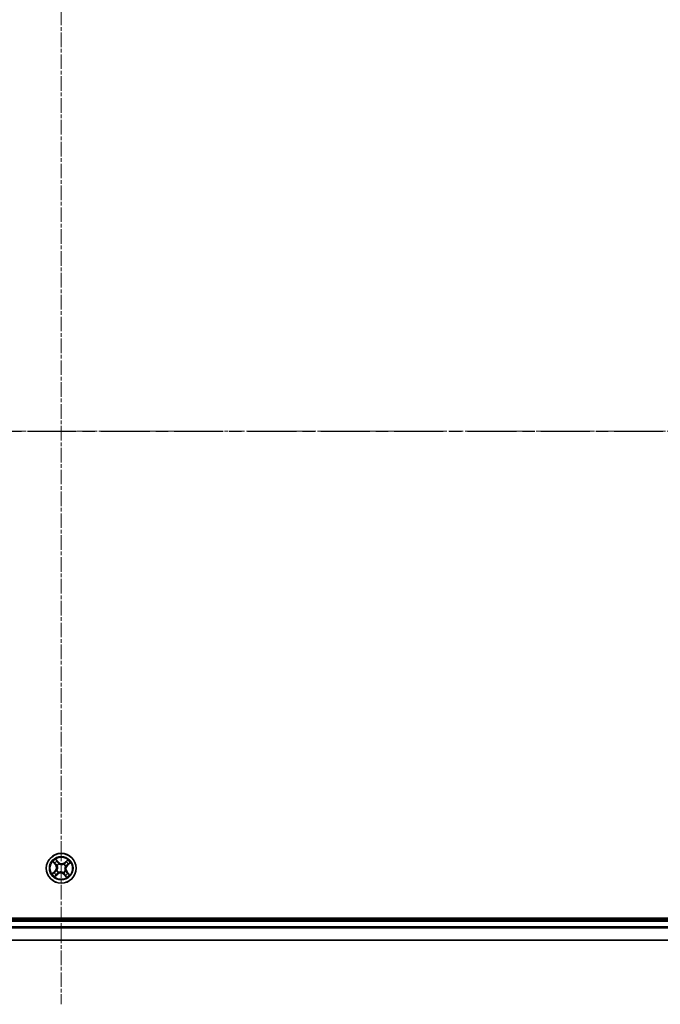
# Model space of a CAD drawing. Units: millimetres. Extents: x -1192 to 7079, y 10 to 1415.
# Drawn here: x -201 to -76, y 1106 to 1298 of the extents above; entities that cross this region are included whole.
import ezdxf

# ---------------------------------------------------------------- set-up
doc = ezdxf.new("R2010")
doc.units = ezdxf.units.MM
doc.header["$LTSCALE"] = 0.5
doc.linetypes.add('CHAIN', pattern=[0.3543, 0.2362, -0.0295, 0.0591, -0.0295])
for name, color, linetype, lineweight in [('Centerline (ISO)', 131, 'Continuous', 18), ('Section Line (ISO)', 7, 'CHAIN', 25), ('Visible (ISO)', 7, 'Continuous', 35), ('Visible Narrow (ISO)', 7, 'Continuous', 25)]:
    doc.layers.add(name, color=color, linetype=linetype, lineweight=lineweight)

# ---------------------------------------------------------------- blocks, each defined once
blk = doc.blocks.new('2dTransSection2')
at = {"layer": 'Section Line (ISO)', "linetype": 'CHAIN', "ltscale": 16.090191}
blk.add_line((126.336, 249.548), (221.249, 249.548), dxfattribs=at)

msp = doc.modelspace()

# ---------------------------------------------------------------- linework, layer by layer
at = {"layer": 'Centerline (ISO)', "linetype": 'CHAIN', "ltscale": 23.990969}
for p, q in [((-192.5416, 1329.2583), (-192.5416, 1106.3047)), ((-418.9721, 1217.7583), (33.8889, 1217.7583))]:
    msp.add_line(p, q, dxfattribs=at)
at = {"layer": 'Visible (ISO)'}
for p, q in [((2.4584, 1123.0583), (-387.5416, 1123.0583)), ((-2.5416, 1122.7583), (-382.5416, 1122.7583)), ((-382.5416, 1118.7583), (-2.5416, 1118.7583))]:
    msp.add_line(p, q, dxfattribs=at)
msp.add_circle((-192.5416, 1132.7583), 2.9, dxfattribs=at)
at = {"layer": 'Visible Narrow (ISO)'}
for p, q in [((-194.169, 1134.0214), (-193.6651, 1133.4264)), ((-193.6271, 1133.4586), (-193.9439, 1133.8327)), ((-193.6271, 1133.4586), (-193.6651, 1133.4264)), ((-193.6271, 1133.4586), (-193.5717, 1133.5056)), ((-193.0576, 1133.9593), (-193.5819, 1134.5364)), ((-193.4241, 1134.2886), (-193.0945, 1133.9258)), ((-193.0945, 1133.9258), (-193.1483, 1133.877)), ((-193.0945, 1133.9258), (-193.0576, 1133.9593)), ((-192.9741, 1133.6252), (-192.9646, 1133.6061)), ((-192.0117, 1133.5438), (-191.9998, 1133.5615)), ((-191.2785, 1134.3857), (-191.8734, 1133.8819)), ((-191.8413, 1133.8439), (-191.8734, 1133.8819)), ((-191.8413, 1133.8439), (-191.4672, 1134.1606)), ((-191.8413, 1133.8439), (-191.7943, 1133.7884)), ((-191.0113, 1133.6408), (-191.374, 1133.3112)), ((-191.3406, 1133.2744), (-190.7635, 1133.7987)), ((-193.7426, 1132.2422), (-194.3197, 1131.718)), ((-194.0719, 1131.8758), (-193.7091, 1132.2054)), ((-193.8047, 1131.1309), (-193.2097, 1131.6347)), ((-193.7091, 1132.2054), (-193.7426, 1132.2422)), ((-193.7091, 1132.2054), (-193.6603, 1132.1516)), ((-193.2419, 1131.6728), (-193.616, 1131.356)), ((-193.4085, 1132.3258), (-193.3894, 1132.3353)), ((-193.3271, 1133.2881), (-193.3447, 1133.3001)), ((-193.2419, 1131.6728), (-193.2889, 1131.7282)), ((-193.2419, 1131.6728), (-193.2097, 1131.6347)), ((-193.0714, 1131.9728), (-193.0833, 1131.9551)), ((-192.1091, 1131.8914), (-192.1186, 1131.9105)), ((-191.9887, 1131.5908), (-192.0255, 1131.5573)), ((-192.0255, 1131.5573), (-191.5012, 1130.9802)), ((-191.9887, 1131.5908), (-191.9349, 1131.6396)), ((-191.6591, 1131.228), (-191.9887, 1131.5908)), ((-191.7561, 1132.2285), (-191.7384, 1132.2165)), ((-191.6747, 1133.1908), (-191.6938, 1133.1813)), ((-191.456, 1132.058), (-191.5115, 1132.011)), ((-191.456, 1132.058), (-191.418, 1132.0902)), ((-191.456, 1132.058), (-191.1393, 1131.6839)), ((-191.374, 1133.3112), (-191.4229, 1133.365)), ((-190.9142, 1131.4952), (-191.418, 1132.0902)), ((-191.374, 1133.3112), (-191.3406, 1133.2744)), ((-382.5416, 1122.4583), (-2.5416, 1122.4583)), ((-2.5416, 1121.352), (-382.5416, 1121.352)), ((-382.5416, 1121.1983), (-2.5416, 1121.1983)), ((-2.5416, 1118.8047), (-382.5416, 1118.8047))]:
    msp.add_line(p, q, dxfattribs=at)
for radius in [2.8677, 2.3092, 2.1415]:
    msp.add_circle((-192.5416, 1132.7583), radius, dxfattribs=at)
for centre, radius, start, end in [((-192.5416, 1132.7583), 2.0601, 120.331753, 142.18259), ((-192.5416, 1132.7583), 1.6122, 120.949651, 141.564692), ((-194.317, 1132.8745), 0.8542, 312.257172, 40.257172), ((-194.317, 1132.8745), 0.904, 312.257172, 40.257172), ((-192.5416, 1132.7583), 0.9688, 116.515216, 145.999128), ((-192.5416, 1132.7583), 0.9475, 116.515216, 145.999128), ((-192.4254, 1134.5337), 0.904, 222.257172, 310.257172), ((-192.4254, 1134.5337), 0.8542, 222.257172, 310.257172), ((-192.5416, 1132.7583), 0.9475, 26.515216, 55.999128), ((-192.5416, 1132.7583), 0.9688, 26.515216, 55.999128), ((-192.5416, 1132.7583), 1.6122, 30.949651, 51.564692), ((-192.5416, 1132.7583), 2.0601, 30.331753, 52.18259), ((-192.5416, 1132.7583), 2.0601, 210.331753, 232.18259), ((-192.5416, 1132.7583), 1.6122, 210.949651, 231.564692), ((-192.5416, 1132.7583), 0.9688, 206.515216, 235.999128), ((-192.5416, 1132.7583), 0.9475, 206.515216, 235.999128), ((-192.6577, 1130.9829), 0.904, 42.257172, 130.257172), ((-192.6577, 1130.9829), 0.8542, 42.257172, 130.257172), ((-192.5416, 1132.7583), 0.9475, 296.515216, 325.999128), ((-192.5416, 1132.7583), 0.9688, 296.515216, 325.999128), ((-192.5416, 1132.7583), 1.6122, 300.949651, 321.564692), ((-190.7661, 1132.6422), 0.904, 132.257172, 220.257172), ((-190.7661, 1132.6422), 0.8542, 132.257172, 220.257172), ((-192.5416, 1132.7583), 2.0601, 300.331753, 322.18259)]:
    msp.add_arc(centre, radius, start, end, dxfattribs=at)
for centre, major_axis, ratio, start_param, end_param in [((-193.9059, 1133.8649), (-0.0362, -0.0344), 0.54850665, 4.7835784, 6.17876057), ((-193.7693, 1133.7326), (-0.0319, -0.0385), 0.89574018, 4.73044269, 6.08586581), ((-193.5337, 1133.5378), (-0.0319, -0.0385), 0.89572054, 4.73483766, 6.08588361), ((-193.461, 1134.2551), (0.0389, 0.0314), 0.54850665, 0.10442473, 1.4996069), ((-193.3477, 1134.1025), (0.0424, 0.0266), 0.89574018, 0.19731949, 1.55274262), ((-193.1851, 1133.8435), (0.0424, 0.0266), 0.89572054, 0.1973017, 1.54834765), ((-192.9541, 1133.5851), (0.031, 0.0392), 0.87684641, 0.18229136, 1.17990219), ((-192.9541, 1133.5851), (0.026, 0.0427), 0.41070123, 0.09573579, 1.31868747), ((-192.0249, 1133.5243), (-0.0256, 0.0429), 0.87684642, 5.10328313, 6.10089396), ((-192.0249, 1133.5243), (-0.0203, 0.0457), 0.41070123, 4.96449783, 6.18744952), ((-191.7621, 1133.7504), (-0.0385, 0.0319), 0.89572054, 4.73483766, 6.08588361), ((-191.5672, 1133.9861), (-0.0385, 0.0319), 0.89574018, 4.73044269, 6.08586581), ((-191.435, 1134.1226), (-0.0344, 0.0362), 0.54850665, 4.7835784, 6.17876057), ((-191.4564, 1133.4019), (0.0266, -0.0424), 0.89572054, 0.1973017, 1.54834765), ((-191.1974, 1133.5644), (0.0266, -0.0424), 0.89574018, 0.19731949, 1.55274262), ((-191.0448, 1133.6777), (0.0314, -0.0389), 0.54850665, 0.10442473, 1.4996069), ((-194.0384, 1131.8389), (-0.0314, 0.0389), 0.54850665, 0.10442473, 1.4996069), ((-193.8858, 1131.9522), (-0.0266, 0.0424), 0.89574018, 0.19731949, 1.55274262), ((-193.6268, 1132.1147), (-0.0266, 0.0424), 0.89572054, 0.1973017, 1.54834765), ((-193.5159, 1131.5306), (0.0385, -0.0319), 0.89574018, 4.73044269, 6.08586581), ((-193.3684, 1132.3458), (-0.0392, 0.031), 0.87684641, 0.18229136, 1.17990219), ((-193.3684, 1132.3458), (-0.0427, 0.026), 0.41070123, 0.09573579, 1.31868747), ((-193.3076, 1133.275), (-0.0429, -0.0256), 0.87684642, 5.10328313, 6.10089396), ((-193.3076, 1133.275), (-0.0457, -0.0203), 0.41070123, 4.96449783, 6.18744952), ((-193.321, 1131.7662), (0.0385, -0.0319), 0.89572054, 4.73483766, 6.08588361), ((-193.0583, 1131.9923), (0.0256, -0.0429), 0.87684642, 5.10328313, 6.10089396), ((-193.0583, 1131.9923), (0.0203, -0.0457), 0.41070123, 4.96449783, 6.18744952), ((-192.1291, 1131.9315), (-0.026, -0.0427), 0.41070123, 0.09573579, 1.31868747), ((-192.1291, 1131.9315), (-0.031, -0.0392), 0.87684641, 0.18229136, 1.17990219), ((-191.898, 1131.6731), (-0.0424, -0.0266), 0.89572054, 0.1973017, 1.54834765), ((-191.7756, 1132.2416), (0.0457, 0.0203), 0.41070123, 4.96449783, 6.18744952), ((-191.7756, 1132.2416), (0.0429, 0.0256), 0.87684642, 5.10328313, 6.10089396), ((-191.7148, 1133.1708), (0.0427, -0.026), 0.41070123, 0.09573579, 1.31868747), ((-191.7148, 1133.1708), (0.0392, -0.031), 0.87684641, 0.18229136, 1.17990219), ((-191.5495, 1131.9789), (0.0319, 0.0385), 0.89572054, 4.73483766, 6.08588361), ((-191.3138, 1131.784), (0.0319, 0.0385), 0.89574018, 4.73044269, 6.08586581), ((-191.1773, 1131.6518), (0.0362, 0.0344), 0.54850665, 4.7835784, 6.17876057), ((-193.6481, 1131.394), (0.0344, -0.0362), 0.54850665, 4.7835784, 6.17876057), ((-191.7355, 1131.4141), (-0.0424, -0.0266), 0.89574018, 0.19731949, 1.55274262), ((-191.6222, 1131.2615), (-0.0389, -0.0314), 0.54850665, 0.10442473, 1.4996069)]:
    msp.add_ellipse(centre, major_axis=major_axis, ratio=ratio, start_param=start_param, end_param=end_param, dxfattribs=at)
for points, knots in [([(-193.9273, 1133.8822), (-193.9375, 1133.8933), (-193.9493, 1133.9036), (-193.9827, 1133.9287), (-194.0057, 1133.9426), (-194.0514, 1133.9673), (-194.0739, 1133.9782), (-194.1206, 1134), (-194.1449, 1134.0107), (-194.169, 1134.0214)], [0, 0, 0, 0, 0.0059340385, 0.0059340385, 0.0154285, 0.0154285, 0.0237449879, 0.0237449879, 0.0323943032, 0.0323943032, 0.0323943032, 0.0323943032]), ([(-194.169, 1134.0214), (-194.1475, 1134.0053), (-194.1258, 1133.989), (-194.0837, 1133.9568), (-194.0634, 1133.941), (-194.0213, 1133.9066), (-193.9997, 1133.8881), (-193.9669, 1133.8571), (-193.9549, 1133.845), (-193.9439, 1133.8327)], [-0.0323943032, -0.0323943032, -0.0323943032, -0.0323943032, -0.0237449879, -0.0237449879, -0.0154285, -0.0154285, -0.0059340385, -0.0059340385, 0, 0, 0, 0]), ([(-193.9439, 1133.8327), (-193.916, 1133.8034), (-193.8901, 1133.7771), (-193.8441, 1133.7325), (-193.8239, 1133.7141), (-193.8073, 1133.7005)], [0, 0, 0, 0, 0.014491423, 0.014491423, 0.0289828459, 0.0289828459, 0.0289828459, 0.0289828459]), ([(-193.8044, 1133.7605), (-193.8194, 1133.773), (-193.8376, 1133.7898), (-193.8791, 1133.8309), (-193.9023, 1133.8552), (-193.9273, 1133.8822)], [-0.0289828459, -0.0289828459, -0.0289828459, -0.0289828459, -0.014491423, -0.014491423, 0, 0, 0, 0]), ([(-193.8073, 1133.7005), (-193.7681, 1133.668), (-193.7288, 1133.6355), (-193.6503, 1133.5705), (-193.611, 1133.5381), (-193.5717, 1133.5056)], [0, 0, 0, 0, 0.0343899271, 0.0343899271, 0.0687798542, 0.0687798542, 0.0687798542, 0.0687798542]), ([(-193.5689, 1133.5654), (-193.6082, 1133.5979), (-193.6474, 1133.6305), (-193.7259, 1133.6955), (-193.7652, 1133.728), (-193.8044, 1133.7605)], [-0.0687798542, -0.0687798542, -0.0687798542, -0.0687798542, -0.0343899271, -0.0343899271, 0, 0, 0, 0]), ([(-193.4241, 1134.2886), (-193.4393, 1134.3064), (-193.454, 1134.326), (-193.4907, 1134.3795), (-193.512, 1134.4145), (-193.5496, 1134.479), (-193.5659, 1134.5078), (-193.5819, 1134.5364)], [-0.0320559737, -0.0320559737, -0.0320559737, -0.0320559737, -0.0236501899, -0.0236501899, -0.0102009359, -0.0102009359, 0.0003383294, 0.0003383294, 0.0003383294, 0.0003383294]), ([(-193.5819, 1134.5364), (-193.5728, 1134.5056), (-193.5637, 1134.4745), (-193.5413, 1134.4056), (-193.5278, 1134.3685), (-193.5007, 1134.3143), (-193.4891, 1134.295), (-193.4754, 1134.2786)], [-0.0003383294, -0.0003383294, -0.0003383294, -0.0003383294, 0.0102009359, 0.0102009359, 0.0236501899, 0.0236501899, 0.0320559737, 0.0320559737, 0.0320559737, 0.0320559737]), ([(-193.5717, 1133.5056), (-193.5178, 1133.4618), (-193.4684, 1133.4125), (-193.399, 1133.3255), (-193.3756, 1133.2924), (-193.3539, 1133.2566)], [0, 0, 0, 0, 0.0491206273, 0.0491206273, 0.0764653604, 0.0764653604, 0.0764653604, 0.0764653604]), ([(-193.3447, 1133.3001), (-193.3667, 1133.3384), (-193.3905, 1133.3738), (-193.4617, 1133.4665), (-193.5128, 1133.519), (-193.5689, 1133.5654)], [-0.0764653604, -0.0764653604, -0.0764653604, -0.0764653604, -0.0491206273, -0.0491206273, 0, 0, 0, 0]), ([(-193.4754, 1134.2786), (-193.452, 1134.2505), (-193.4311, 1134.2245), (-193.3956, 1134.178), (-193.3812, 1134.1576), (-193.3707, 1134.1409)], [-0.0289828459, -0.0289828459, -0.0289828459, -0.0289828459, -0.0145850634, -0.0145850634, 0, 0, 0, 0]), ([(-193.3108, 1134.136), (-193.3223, 1134.1543), (-193.338, 1134.1769), (-193.3763, 1134.2285), (-193.3989, 1134.2574), (-193.4241, 1134.2886)], [0, 0, 0, 0, 0.0145850634, 0.0145850634, 0.0289828459, 0.0289828459, 0.0289828459, 0.0289828459]), ([(-193.3707, 1134.1409), (-193.3436, 1134.0978), (-193.3165, 1134.0546), (-193.2622, 1133.9683), (-193.2351, 1133.9252), (-193.208, 1133.882)], [-0.0687798542, -0.0687798542, -0.0687798542, -0.0687798542, -0.0343899271, -0.0343899271, 0, 0, 0, 0]), ([(-193.1483, 1133.877), (-193.1754, 1133.9202), (-193.2025, 1133.9633), (-193.2566, 1134.0497), (-193.2837, 1134.0929), (-193.3108, 1134.136)], [0, 0, 0, 0, 0.0343899271, 0.0343899271, 0.0687798542, 0.0687798542, 0.0687798542, 0.0687798542]), ([(-193.208, 1133.882), (-193.1692, 1133.8204), (-193.1239, 1133.7629), (-193.0413, 1133.6802), (-193.0093, 1133.652), (-192.9741, 1133.6252)], [-0.0982412545, -0.0982412545, -0.0982412545, -0.0982412545, -0.0491206273, -0.0491206273, -0.0217758941, -0.0217758941, -0.0217758941, -0.0217758941]), ([(-192.9298, 1133.6286), (-192.9625, 1133.6548), (-192.9923, 1133.6823), (-193.0694, 1133.7625), (-193.1119, 1133.8179), (-193.1483, 1133.877)], [0.0217758941, 0.0217758941, 0.0217758941, 0.0217758941, 0.0491206273, 0.0491206273, 0.0982412545, 0.0982412545, 0.0982412545, 0.0982412545]), ([(-192.9646, 1133.6061), (-192.9502, 1133.5976), (-192.9356, 1133.5894), (-192.8448, 1133.5413), (-192.7613, 1133.5093), (-192.6143, 1133.475), (-192.5552, 1133.4662), (-192.4955, 1133.4623), (-192.4359, 1133.4584), (-192.3761, 1133.4594), (-192.2259, 1133.4743), (-192.139, 1133.4951), (-192.0427, 1133.5309), (-192.0271, 1133.5372), (-192.0117, 1133.5438)], [-0.174866013, -0.174866013, -0.174866013, -0.174866013, -0.16940495, -0.16940495, -0.141674077, -0.141674077, -0.124342281, -0.124342281, -0.124342281, -0.107010485, -0.107010485, -0.079279611, -0.079279611, -0.073818549, -0.073818549, -0.073818549, -0.073818549]), ([(-192.0432, 1133.5706), (-192.0577, 1133.5642), (-192.0724, 1133.5581), (-192.1629, 1133.5229), (-192.2442, 1133.5019), (-192.3835, 1133.4864), (-192.4388, 1133.4849), (-192.4938, 1133.4885), (-192.5488, 1133.4921), (-192.6035, 1133.5008), (-192.7396, 1133.5343), (-192.8175, 1133.5657), (-192.9026, 1133.6124), (-192.9164, 1133.6204), (-192.9298, 1133.6286)], [0.073818549, 0.073818549, 0.073818549, 0.073818549, 0.079279611, 0.079279611, 0.107010485, 0.107010485, 0.124342281, 0.124342281, 0.124342281, 0.141674077, 0.141674077, 0.16940495, 0.16940495, 0.174866013, 0.174866013, 0.174866013, 0.174866013]), ([(-191.7943, 1133.7884), (-191.8381, 1133.7346), (-191.8874, 1133.6852), (-191.9744, 1133.6157), (-192.0075, 1133.5924), (-192.0432, 1133.5706)], [0, 0, 0, 0, 0.0491206273, 0.0491206273, 0.0764653604, 0.0764653604, 0.0764653604, 0.0764653604]), ([(-191.9998, 1133.5615), (-191.9615, 1133.5834), (-191.9261, 1133.6072), (-191.8334, 1133.6784), (-191.7809, 1133.7296), (-191.7345, 1133.7856)], [-0.0764653604, -0.0764653604, -0.0764653604, -0.0764653604, -0.0491206273, -0.0491206273, 0, 0, 0, 0]), ([(-191.5994, 1134.0241), (-191.6319, 1133.9848), (-191.6644, 1133.9455), (-191.7294, 1133.867), (-191.7618, 1133.8277), (-191.7943, 1133.7884)], [0, 0, 0, 0, 0.0343899271, 0.0343899271, 0.0687798542, 0.0687798542, 0.0687798542, 0.0687798542]), ([(-191.7345, 1133.7856), (-191.7019, 1133.8249), (-191.6694, 1133.8641), (-191.6044, 1133.9426), (-191.5719, 1133.9819), (-191.5394, 1134.0211)], [-0.0687798542, -0.0687798542, -0.0687798542, -0.0687798542, -0.0343899271, -0.0343899271, 0, 0, 0, 0]), ([(-191.4179, 1133.4247), (-191.4795, 1133.386), (-191.537, 1133.3406), (-191.6197, 1133.258), (-191.6479, 1133.226), (-191.6747, 1133.1908)], [-0.0982412545, -0.0982412545, -0.0982412545, -0.0982412545, -0.0491206273, -0.0491206273, -0.0217758941, -0.0217758941, -0.0217758941, -0.0217758941]), ([(-191.4672, 1134.1606), (-191.4965, 1134.1328), (-191.5228, 1134.1069), (-191.5674, 1134.0608), (-191.5858, 1134.0406), (-191.5994, 1134.0241)], [0, 0, 0, 0, 0.014491423, 0.014491423, 0.0289828459, 0.0289828459, 0.0289828459, 0.0289828459]), ([(-191.5394, 1134.0211), (-191.5269, 1134.0362), (-191.5101, 1134.0544), (-191.469, 1134.0958), (-191.4447, 1134.1191), (-191.4177, 1134.144)], [-0.0289828459, -0.0289828459, -0.0289828459, -0.0289828459, -0.014491423, -0.014491423, 0, 0, 0, 0]), ([(-191.2785, 1134.3857), (-191.2946, 1134.3642), (-191.3109, 1134.3425), (-191.343, 1134.3005), (-191.3589, 1134.2801), (-191.3933, 1134.2381), (-191.4118, 1134.2164), (-191.4428, 1134.1836), (-191.4549, 1134.1716), (-191.4672, 1134.1606)], [-0.0323943032, -0.0323943032, -0.0323943032, -0.0323943032, -0.0237449879, -0.0237449879, -0.0154285, -0.0154285, -0.0059340385, -0.0059340385, 0, 0, 0, 0]), ([(-191.4229, 1133.365), (-191.3797, 1133.3921), (-191.3366, 1133.4192), (-191.2502, 1133.4734), (-191.207, 1133.5004), (-191.1639, 1133.5275)], [0, 0, 0, 0, 0.0343899271, 0.0343899271, 0.0687798542, 0.0687798542, 0.0687798542, 0.0687798542]), ([(-191.159, 1133.5874), (-191.2021, 1133.5603), (-191.2453, 1133.5332), (-191.3316, 1133.479), (-191.3747, 1133.4518), (-191.4179, 1133.4247)], [-0.0687798542, -0.0687798542, -0.0687798542, -0.0687798542, -0.0343899271, -0.0343899271, 0, 0, 0, 0]), ([(-191.4177, 1134.144), (-191.4066, 1134.1542), (-191.3963, 1134.166), (-191.3711, 1134.1994), (-191.3573, 1134.2224), (-191.3326, 1134.2682), (-191.3217, 1134.2906), (-191.2999, 1134.3373), (-191.2892, 1134.3616), (-191.2785, 1134.3857)], [0, 0, 0, 0, 0.0059340385, 0.0059340385, 0.0154285, 0.0154285, 0.0237449879, 0.0237449879, 0.0323943032, 0.0323943032, 0.0323943032, 0.0323943032]), ([(-191.1639, 1133.5275), (-191.1456, 1133.539), (-191.123, 1133.5547), (-191.0714, 1133.593), (-191.0425, 1133.6156), (-191.0113, 1133.6408)], [0, 0, 0, 0, 0.0145850634, 0.0145850634, 0.0289828459, 0.0289828459, 0.0289828459, 0.0289828459]), ([(-191.0213, 1133.6921), (-191.0493, 1133.6687), (-191.0754, 1133.6478), (-191.1219, 1133.6124), (-191.1423, 1133.5979), (-191.159, 1133.5874)], [-0.0289828459, -0.0289828459, -0.0289828459, -0.0289828459, -0.0145850634, -0.0145850634, 0, 0, 0, 0]), ([(-190.7635, 1133.7987), (-190.7943, 1133.7896), (-190.8254, 1133.7804), (-190.8943, 1133.758), (-190.9313, 1133.7445), (-190.9856, 1133.7175), (-191.0049, 1133.7058), (-191.0213, 1133.6921)], [-0.0003383294, -0.0003383294, -0.0003383294, -0.0003383294, 0.0102009359, 0.0102009359, 0.0236501899, 0.0236501899, 0.0320559737, 0.0320559737, 0.0320559737, 0.0320559737]), ([(-191.0113, 1133.6408), (-190.9935, 1133.6561), (-190.9739, 1133.6707), (-190.9204, 1133.7074), (-190.8854, 1133.7288), (-190.8209, 1133.7663), (-190.7921, 1133.7826), (-190.7635, 1133.7987)], [-0.0320559737, -0.0320559737, -0.0320559737, -0.0320559737, -0.0236501899, -0.0236501899, -0.0102009359, -0.0102009359, 0.0003383294, 0.0003383294, 0.0003383294, 0.0003383294]), ([(-194.0719, 1131.8758), (-194.0896, 1131.8606), (-194.1093, 1131.8459), (-194.1627, 1131.8092), (-194.1978, 1131.7879), (-194.2623, 1131.7503), (-194.2911, 1131.734), (-194.3197, 1131.718)], [-0.0320559737, -0.0320559737, -0.0320559737, -0.0320559737, -0.0236501899, -0.0236501899, -0.0102009359, -0.0102009359, 0.0003383294, 0.0003383294, 0.0003383294, 0.0003383294]), ([(-194.3197, 1131.718), (-194.2889, 1131.7271), (-194.2578, 1131.7362), (-194.1889, 1131.7586), (-194.1518, 1131.7721), (-194.0976, 1131.7991), (-194.0783, 1131.8108), (-194.0619, 1131.8245)], [-0.0003383294, -0.0003383294, -0.0003383294, -0.0003383294, 0.0102009359, 0.0102009359, 0.0236501899, 0.0236501899, 0.0320559737, 0.0320559737, 0.0320559737, 0.0320559737]), ([(-193.9193, 1131.9891), (-193.9376, 1131.9776), (-193.9602, 1131.9619), (-194.0118, 1131.9236), (-194.0407, 1131.901), (-194.0719, 1131.8758)], [0, 0, 0, 0, 0.0145850634, 0.0145850634, 0.0289828459, 0.0289828459, 0.0289828459, 0.0289828459]), ([(-194.0619, 1131.8245), (-194.0338, 1131.8479), (-194.0078, 1131.8688), (-193.9612, 1131.9042), (-193.9408, 1131.9187), (-193.9242, 1131.9292)], [-0.0289828459, -0.0289828459, -0.0289828459, -0.0289828459, -0.0145850634, -0.0145850634, 0, 0, 0, 0]), ([(-193.9242, 1131.9292), (-193.8811, 1131.9563), (-193.8379, 1131.9834), (-193.7516, 1132.0376), (-193.7085, 1132.0648), (-193.6653, 1132.0919)], [-0.0687798542, -0.0687798542, -0.0687798542, -0.0687798542, -0.0343899271, -0.0343899271, 0, 0, 0, 0]), ([(-193.6603, 1132.1516), (-193.7034, 1132.1245), (-193.7466, 1132.0974), (-193.833, 1132.0433), (-193.8761, 1132.0162), (-193.9193, 1131.9891)], [0, 0, 0, 0, 0.0343899271, 0.0343899271, 0.0687798542, 0.0687798542, 0.0687798542, 0.0687798542]), ([(-193.5438, 1131.4955), (-193.5562, 1131.4805), (-193.5731, 1131.4623), (-193.6142, 1131.4208), (-193.6385, 1131.3976), (-193.6655, 1131.3726)], [-0.0289828459, -0.0289828459, -0.0289828459, -0.0289828459, -0.014491423, -0.014491423, 0, 0, 0, 0]), ([(-193.6653, 1132.0919), (-193.6037, 1132.1306), (-193.5461, 1132.176), (-193.4635, 1132.2586), (-193.4352, 1132.2906), (-193.4085, 1132.3258)], [-0.0982412545, -0.0982412545, -0.0982412545, -0.0982412545, -0.0491206273, -0.0491206273, -0.0217758941, -0.0217758941, -0.0217758941, -0.0217758941]), ([(-193.4119, 1132.37), (-193.4381, 1132.3374), (-193.4656, 1132.3076), (-193.5458, 1132.2305), (-193.6012, 1132.188), (-193.6603, 1132.1516)], [0.0217758941, 0.0217758941, 0.0217758941, 0.0217758941, 0.0491206273, 0.0491206273, 0.0982412545, 0.0982412545, 0.0982412545, 0.0982412545]), ([(-193.616, 1131.356), (-193.5867, 1131.3838), (-193.5604, 1131.4098), (-193.5158, 1131.4558), (-193.4974, 1131.476), (-193.4837, 1131.4925)], [0, 0, 0, 0, 0.014491423, 0.014491423, 0.0289828459, 0.0289828459, 0.0289828459, 0.0289828459]), ([(-193.3487, 1131.731), (-193.3812, 1131.6917), (-193.4137, 1131.6525), (-193.4788, 1131.574), (-193.5113, 1131.5347), (-193.5438, 1131.4955)], [-0.0687798542, -0.0687798542, -0.0687798542, -0.0687798542, -0.0343899271, -0.0343899271, 0, 0, 0, 0]), ([(-193.4837, 1131.4925), (-193.4513, 1131.5318), (-193.4188, 1131.5711), (-193.3538, 1131.6496), (-193.3213, 1131.6889), (-193.2889, 1131.7282)], [0, 0, 0, 0, 0.0343899271, 0.0343899271, 0.0687798542, 0.0687798542, 0.0687798542, 0.0687798542]), ([(-193.3539, 1133.2566), (-193.3475, 1133.2422), (-193.3413, 1133.2275), (-193.3061, 1133.137), (-193.2852, 1133.0557), (-193.2696, 1132.9164), (-193.2682, 1132.8611), (-193.2718, 1132.8061), (-193.2754, 1132.751), (-193.284, 1132.6964), (-193.3176, 1132.5603), (-193.349, 1132.4824), (-193.3957, 1132.3973), (-193.4036, 1132.3835), (-193.4119, 1132.37)], [0.073818549, 0.073818549, 0.073818549, 0.073818549, 0.079279611, 0.079279611, 0.107010485, 0.107010485, 0.124342281, 0.124342281, 0.124342281, 0.141674077, 0.141674077, 0.16940495, 0.16940495, 0.174866013, 0.174866013, 0.174866013, 0.174866013]), ([(-193.3894, 1132.3353), (-193.3809, 1132.3497), (-193.3726, 1132.3643), (-193.3245, 1132.4551), (-193.2926, 1132.5386), (-193.2583, 1132.6855), (-193.2494, 1132.7447), (-193.2455, 1132.8044), (-193.2416, 1132.864), (-193.2427, 1132.9238), (-193.2575, 1133.074), (-193.2784, 1133.1609), (-193.3142, 1133.2572), (-193.3205, 1133.2728), (-193.3271, 1133.2881)], [-0.174866013, -0.174866013, -0.174866013, -0.174866013, -0.16940495, -0.16940495, -0.141674077, -0.141674077, -0.124342281, -0.124342281, -0.124342281, -0.107010485, -0.107010485, -0.079279611, -0.079279611, -0.073818549, -0.073818549, -0.073818549, -0.073818549]), ([(-193.0833, 1131.9551), (-193.1217, 1131.9332), (-193.1571, 1131.9094), (-193.2498, 1131.8382), (-193.3023, 1131.787), (-193.3487, 1131.731)], [-0.0764653604, -0.0764653604, -0.0764653604, -0.0764653604, -0.0491206273, -0.0491206273, 0, 0, 0, 0]), ([(-193.2889, 1131.7282), (-193.2451, 1131.782), (-193.1957, 1131.8314), (-193.1088, 1131.9009), (-193.0757, 1131.9243), (-193.0399, 1131.946)], [0, 0, 0, 0, 0.0491206273, 0.0491206273, 0.0764653604, 0.0764653604, 0.0764653604, 0.0764653604]), ([(-192.1186, 1131.9105), (-192.133, 1131.919), (-192.1476, 1131.9273), (-192.2384, 1131.9753), (-192.3219, 1132.0073), (-192.4688, 1132.0416), (-192.528, 1132.0504), (-192.5876, 1132.0543), (-192.6473, 1132.0582), (-192.7071, 1132.0572), (-192.8572, 1132.0424), (-192.9442, 1132.0215), (-193.0405, 1131.9857), (-193.0561, 1131.9794), (-193.0714, 1131.9728)], [-0.174866013, -0.174866013, -0.174866013, -0.174866013, -0.16940495, -0.16940495, -0.141674077, -0.141674077, -0.124342281, -0.124342281, -0.124342281, -0.107010485, -0.107010485, -0.079279611, -0.079279611, -0.073818549, -0.073818549, -0.073818549, -0.073818549]), ([(-193.0399, 1131.946), (-193.0255, 1131.9524), (-193.0108, 1131.9585), (-192.9203, 1131.9937), (-192.839, 1132.0147), (-192.6996, 1132.0302), (-192.6444, 1132.0317), (-192.5894, 1132.0281), (-192.5343, 1132.0245), (-192.4797, 1132.0159), (-192.3436, 1131.9823), (-192.2657, 1131.9509), (-192.1806, 1131.9042), (-192.1668, 1131.8962), (-192.1533, 1131.888)], [0.073818549, 0.073818549, 0.073818549, 0.073818549, 0.079279611, 0.079279611, 0.107010485, 0.107010485, 0.124342281, 0.124342281, 0.124342281, 0.141674077, 0.141674077, 0.16940495, 0.16940495, 0.174866013, 0.174866013, 0.174866013, 0.174866013]), ([(-192.1533, 1131.888), (-192.1207, 1131.8618), (-192.0909, 1131.8343), (-192.0137, 1131.7541), (-191.9712, 1131.6987), (-191.9349, 1131.6396)], [0.0217758941, 0.0217758941, 0.0217758941, 0.0217758941, 0.0491206273, 0.0491206273, 0.0982412545, 0.0982412545, 0.0982412545, 0.0982412545]), ([(-191.8752, 1131.6346), (-191.9139, 1131.6962), (-191.9593, 1131.7537), (-192.0419, 1131.8364), (-192.0739, 1131.8647), (-192.1091, 1131.8914)], [-0.0982412545, -0.0982412545, -0.0982412545, -0.0982412545, -0.0491206273, -0.0491206273, -0.0217758941, -0.0217758941, -0.0217758941, -0.0217758941]), ([(-191.9349, 1131.6396), (-191.9078, 1131.5964), (-191.8807, 1131.5533), (-191.8265, 1131.4669), (-191.7995, 1131.4238), (-191.7724, 1131.3806)], [0, 0, 0, 0, 0.0343899271, 0.0343899271, 0.0687798542, 0.0687798542, 0.0687798542, 0.0687798542]), ([(-191.7125, 1131.3757), (-191.7396, 1131.4188), (-191.7667, 1131.462), (-191.8209, 1131.5483), (-191.848, 1131.5914), (-191.8752, 1131.6346)], [-0.0687798542, -0.0687798542, -0.0687798542, -0.0687798542, -0.0343899271, -0.0343899271, 0, 0, 0, 0]), ([(-191.6938, 1133.1813), (-191.7023, 1133.1669), (-191.7105, 1133.1523), (-191.7586, 1133.0615), (-191.7906, 1132.978), (-191.8249, 1132.8311), (-191.8337, 1132.7719), (-191.8376, 1132.7123), (-191.8415, 1132.6526), (-191.8405, 1132.5928), (-191.8256, 1132.4426), (-191.8048, 1132.3557), (-191.7689, 1132.2594), (-191.7627, 1132.2438), (-191.7561, 1132.2285)], [-0.174866013, -0.174866013, -0.174866013, -0.174866013, -0.16940495, -0.16940495, -0.141674077, -0.141674077, -0.124342281, -0.124342281, -0.124342281, -0.107010485, -0.107010485, -0.079279611, -0.079279611, -0.073818549, -0.073818549, -0.073818549, -0.073818549]), ([(-191.7293, 1132.26), (-191.7357, 1132.2744), (-191.7418, 1132.2891), (-191.777, 1132.3796), (-191.798, 1132.4609), (-191.8135, 1132.6002), (-191.8149, 1132.6555), (-191.8113, 1132.7105), (-191.8077, 1132.7656), (-191.7991, 1132.8202), (-191.7656, 1132.9563), (-191.7342, 1133.0342), (-191.6875, 1133.1193), (-191.6795, 1133.1331), (-191.6713, 1133.1466)], [0.073818549, 0.073818549, 0.073818549, 0.073818549, 0.079279611, 0.079279611, 0.107010485, 0.107010485, 0.124342281, 0.124342281, 0.124342281, 0.141674077, 0.141674077, 0.16940495, 0.16940495, 0.174866013, 0.174866013, 0.174866013, 0.174866013]), ([(-191.7384, 1132.2165), (-191.7165, 1132.1782), (-191.6927, 1132.1428), (-191.6214, 1132.0501), (-191.5703, 1131.9976), (-191.5143, 1131.9512)], [-0.0764653604, -0.0764653604, -0.0764653604, -0.0764653604, -0.0491206273, -0.0491206273, 0, 0, 0, 0]), ([(-191.5115, 1132.011), (-191.5653, 1132.0548), (-191.6147, 1132.1041), (-191.6842, 1132.1911), (-191.7075, 1132.2242), (-191.7293, 1132.26)], [0, 0, 0, 0, 0.0491206273, 0.0491206273, 0.0764653604, 0.0764653604, 0.0764653604, 0.0764653604]), ([(-191.6713, 1133.1466), (-191.6451, 1133.1792), (-191.6176, 1133.209), (-191.5374, 1133.2861), (-191.482, 1133.3287), (-191.4229, 1133.365)], [0.0217758941, 0.0217758941, 0.0217758941, 0.0217758941, 0.0491206273, 0.0491206273, 0.0982412545, 0.0982412545, 0.0982412545, 0.0982412545]), ([(-191.5143, 1131.9512), (-191.475, 1131.9187), (-191.4358, 1131.8862), (-191.3573, 1131.8211), (-191.318, 1131.7886), (-191.2788, 1131.7561)], [-0.0687798542, -0.0687798542, -0.0687798542, -0.0687798542, -0.0343899271, -0.0343899271, 0, 0, 0, 0]), ([(-191.2758, 1131.8162), (-191.3151, 1131.8486), (-191.3544, 1131.8811), (-191.4329, 1131.9461), (-191.4722, 1131.9786), (-191.5115, 1132.011)], [0, 0, 0, 0, 0.0343899271, 0.0343899271, 0.0687798542, 0.0687798542, 0.0687798542, 0.0687798542]), ([(-191.2788, 1131.7561), (-191.2637, 1131.7436), (-191.2455, 1131.7268), (-191.2041, 1131.6857), (-191.1808, 1131.6614), (-191.1559, 1131.6344)], [-0.0289828459, -0.0289828459, -0.0289828459, -0.0289828459, -0.014491423, -0.014491423, 0, 0, 0, 0]), ([(-191.1393, 1131.6839), (-191.1671, 1131.7132), (-191.193, 1131.7395), (-191.2391, 1131.7841), (-191.2593, 1131.8025), (-191.2758, 1131.8162)], [0, 0, 0, 0, 0.014491423, 0.014491423, 0.0289828459, 0.0289828459, 0.0289828459, 0.0289828459]), ([(-191.1559, 1131.6344), (-191.1457, 1131.6233), (-191.1339, 1131.613), (-191.1005, 1131.5879), (-191.0775, 1131.574), (-191.0317, 1131.5493), (-191.0093, 1131.5384), (-190.9626, 1131.5166), (-190.9383, 1131.5059), (-190.9142, 1131.4952)], [0, 0, 0, 0, 0.0059340385, 0.0059340385, 0.0154285, 0.0154285, 0.0237449879, 0.0237449879, 0.0323943032, 0.0323943032, 0.0323943032, 0.0323943032]), ([(-190.9142, 1131.4952), (-190.9357, 1131.5113), (-190.9574, 1131.5276), (-190.9994, 1131.5598), (-191.0198, 1131.5757), (-191.0618, 1131.61), (-191.0835, 1131.6285), (-191.1163, 1131.6595), (-191.1283, 1131.6716), (-191.1393, 1131.6839)], [-0.0323943032, -0.0323943032, -0.0323943032, -0.0323943032, -0.0237449879, -0.0237449879, -0.0154285, -0.0154285, -0.0059340385, -0.0059340385, 0, 0, 0, 0]), ([(-193.6655, 1131.3726), (-193.6766, 1131.3624), (-193.6869, 1131.3506), (-193.712, 1131.3172), (-193.7259, 1131.2942), (-193.7506, 1131.2485), (-193.7615, 1131.226), (-193.7833, 1131.1793), (-193.794, 1131.155), (-193.8047, 1131.1309)], [0, 0, 0, 0, 0.0059340385, 0.0059340385, 0.0154285, 0.0154285, 0.0237449879, 0.0237449879, 0.0323943032, 0.0323943032, 0.0323943032, 0.0323943032]), ([(-193.8047, 1131.1309), (-193.7886, 1131.1524), (-193.7723, 1131.1741), (-193.7401, 1131.2162), (-193.7242, 1131.2365), (-193.6899, 1131.2786), (-193.6714, 1131.3002), (-193.6404, 1131.333), (-193.6282, 1131.345), (-193.616, 1131.356)], [-0.0323943032, -0.0323943032, -0.0323943032, -0.0323943032, -0.0237449879, -0.0237449879, -0.0154285, -0.0154285, -0.0059340385, -0.0059340385, 0, 0, 0, 0]), ([(-191.7724, 1131.3806), (-191.7609, 1131.3623), (-191.7452, 1131.3397), (-191.7068, 1131.2881), (-191.6843, 1131.2592), (-191.6591, 1131.228)], [0, 0, 0, 0, 0.0145850634, 0.0145850634, 0.0289828459, 0.0289828459, 0.0289828459, 0.0289828459]), ([(-191.6078, 1131.238), (-191.6312, 1131.2661), (-191.6521, 1131.2921), (-191.6875, 1131.3387), (-191.702, 1131.3591), (-191.7125, 1131.3757)], [-0.0289828459, -0.0289828459, -0.0289828459, -0.0289828459, -0.0145850634, -0.0145850634, 0, 0, 0, 0]), ([(-191.6591, 1131.228), (-191.6438, 1131.2102), (-191.6292, 1131.1906), (-191.5925, 1131.1372), (-191.5711, 1131.1021), (-191.5336, 1131.0376), (-191.5173, 1131.0088), (-191.5012, 1130.9802)], [-0.0320559737, -0.0320559737, -0.0320559737, -0.0320559737, -0.0236501899, -0.0236501899, -0.0102009359, -0.0102009359, 0.0003383294, 0.0003383294, 0.0003383294, 0.0003383294]), ([(-191.5012, 1130.9802), (-191.5103, 1131.011), (-191.5195, 1131.0421), (-191.5419, 1131.111), (-191.5553, 1131.1481), (-191.5824, 1131.2023), (-191.5941, 1131.2216), (-191.6078, 1131.238)], [-0.0003383294, -0.0003383294, -0.0003383294, -0.0003383294, 0.0102009359, 0.0102009359, 0.0236501899, 0.0236501899, 0.0320559737, 0.0320559737, 0.0320559737, 0.0320559737])]:
    msp.add_open_spline(points, degree=3, knots=knots, dxfattribs=at)

# ---------------------------------------------------------------- block references
at = {"layer": 'Section Line (ISO)', "xscale": 5, "yscale": 5, "zscale": 5}
msp.add_blockref('2dTransSection2', (-1058.7841, -29.9828), dxfattribs=at)

doc.saveas('drawing.dxf')
